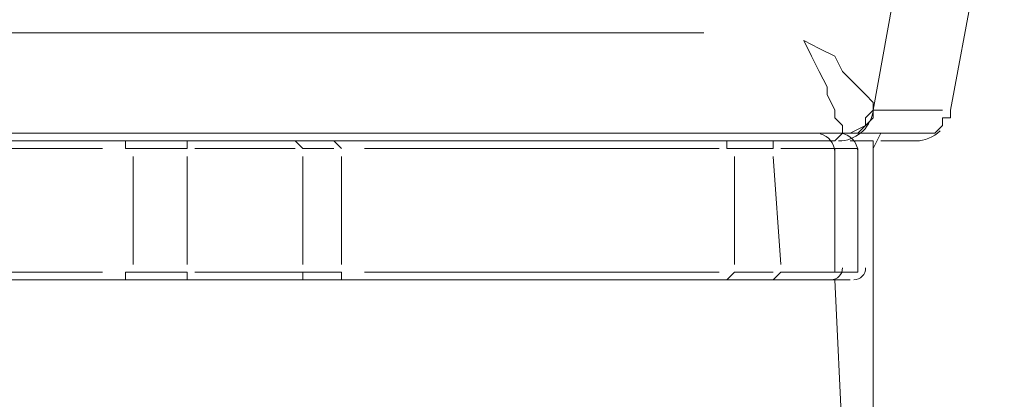
# Model space of a CAD drawing. Units: inches. Extents: x 42 to 2627, y 111 to 4171.
# Drawn here: x 518 to 640, y 3947 to 3994 of the extents above; entities that cross this region are included whole.
import ezdxf

# ---------------------------------------------------------------- set-up
doc = ezdxf.new("R2010")
doc.units = ezdxf.units.IN
doc.header["$MEASUREMENT"] = 0
doc.layers.add('Layer 1', color=7, linetype='Continuous')

# ---------------------------------------------------------------- blocks, each defined once
blk = doc.blocks.new('block 51')
at = {"layer": 'Layer 1', "color": 7, "lineweight": 18}
blk.add_lwpolyline([(62.4947, 282.9037), (61.7988, 282.9037)], dxfattribs=at)
blk = doc.blocks.new('block 52')
at = {"layer": 'Layer 1', "color": 7, "lineweight": 18}
blk.add_lwpolyline([(62.0772, 283.1126), (62.7035, 283.1126)], dxfattribs=at)
blk = doc.blocks.new('block 53')
at = {"layer": 'Layer 1', "color": 7, "lineweight": 18}
blk.add_lwpolyline([(62.4947, 282.9037), (62.5645, 282.9037), (62.6339, 282.9037), (62.7035, 282.9734), (62.7035, 283.0428), (62.7733, 283.0428), (62.7733, 283.1126)], dxfattribs=at)
blk = doc.blocks.new('block 56')
at = {"layer": 'Layer 1', "color": 7, "lineweight": 18}
blk.add_lwpolyline([(62.7733, 283.1126), (63.1906, 285.3399), (63.1906, 289.0983)], dxfattribs=at)
blk = doc.blocks.new('block 57')
at = {"layer": 'Layer 1', "color": 7, "lineweight": 18}
blk.add_lwpolyline([(62.0772, 282.8341), (62.0772, 275.526)], dxfattribs=at)
blk = doc.blocks.new('block 78')
at = {"layer": 'Layer 1', "color": 7, "lineweight": 18}
blk.add_lwpolyline([(62.1468, 282.9037), (62.0772, 282.7647)], dxfattribs=at)
blk = doc.blocks.new('block 413')
at = {"layer": 'Layer 1', "color": 7, "lineweight": 18}
blk.add_lwpolyline([(55.3258, 281.5814), (55.3258, 281.651), (55.3954, 281.651)], dxfattribs=at)
blk = doc.blocks.new('block 414')
at = {"layer": 'Layer 1', "color": 7, "lineweight": 18}
blk.add_lwpolyline([(50.5931, 281.651), (55.117, 281.651)], dxfattribs=at)
blk = doc.blocks.new('block 415')
at = {"layer": 'Layer 1', "color": 7, "lineweight": 18}
blk.add_lwpolyline([(50.3842, 281.5814), (55.3258, 281.5814)], dxfattribs=at)
blk = doc.blocks.new('block 416')
at = {"layer": 'Layer 1', "color": 7, "lineweight": 18}
blk.add_lwpolyline([(55.8825, 281.5814), (55.8825, 281.651), (55.7435, 281.651), (55.6044, 281.651), (55.5346, 281.651), (55.3954, 281.651)], dxfattribs=at)
blk = doc.blocks.new('block 417')
at = {"layer": 'Layer 1', "color": 7, "lineweight": 18}
blk.add_lwpolyline([(55.3258, 281.5814), (55.8825, 281.5814)], dxfattribs=at)
blk = doc.blocks.new('block 418')
at = {"layer": 'Layer 1', "color": 7, "lineweight": 18}
blk.add_lwpolyline([(56.857, 281.5814), (56.9268, 281.5814), (56.9268, 281.651)], dxfattribs=at)
blk = doc.blocks.new('block 419')
at = {"layer": 'Layer 1', "color": 7, "lineweight": 18}
blk.add_lwpolyline([(55.9523, 281.651), (56.9268, 281.651)], dxfattribs=at)
blk = doc.blocks.new('block 420')
at = {"layer": 'Layer 1', "color": 7, "lineweight": 18}
blk.add_lwpolyline([(55.8825, 281.5814), (56.857, 281.5814)], dxfattribs=at)
blk = doc.blocks.new('block 421')
at = {"layer": 'Layer 1', "color": 7, "lineweight": 18}
blk.add_lwpolyline([(57.2747, 281.5814), (57.2747, 281.651), (57.1355, 281.651), (57.0659, 281.651), (56.9962, 281.651), (56.9268, 281.651)], dxfattribs=at)
blk = doc.blocks.new('block 422')
at = {"layer": 'Layer 1', "color": 7, "lineweight": 18}
blk.add_lwpolyline([(56.857, 281.5814), (57.2747, 281.5814)], dxfattribs=at)
blk = doc.blocks.new('block 423')
at = {"layer": 'Layer 1', "color": 7, "lineweight": 18}
blk.add_lwpolyline([(60.7548, 281.5814), (60.8244, 281.651)], dxfattribs=at)
blk = doc.blocks.new('block 424')
at = {"layer": 'Layer 1', "color": 7, "lineweight": 18}
blk.add_lwpolyline([(57.4835, 281.651), (60.685, 281.651)], dxfattribs=at)
blk = doc.blocks.new('block 425')
at = {"layer": 'Layer 1', "color": 7, "lineweight": 18}
blk.add_lwpolyline([(57.2747, 281.5814), (60.7548, 281.5814)], dxfattribs=at)
blk = doc.blocks.new('block 426')
at = {"layer": 'Layer 1', "color": 7, "lineweight": 18}
blk.add_lwpolyline([(61.1723, 281.5814), (61.2419, 281.651)], dxfattribs=at)
blk = doc.blocks.new('block 427')
at = {"layer": 'Layer 1', "color": 7, "lineweight": 18}
blk.add_lwpolyline([(61.1723, 281.651), (61.1027, 281.651), (60.9635, 281.651), (60.894, 281.651), (60.8244, 281.651)], dxfattribs=at)
blk = doc.blocks.new('block 428')
at = {"layer": 'Layer 1', "color": 7, "lineweight": 18}
blk.add_lwpolyline([(60.7548, 281.5814), (61.1723, 281.5814)], dxfattribs=at)
blk = doc.blocks.new('block 429')
at = {"layer": 'Layer 1', "color": 7, "lineweight": 18}
blk.add_lwpolyline([(61.2419, 281.651), (61.7292, 281.651)], dxfattribs=at)
blk = doc.blocks.new('block 430')
at = {"layer": 'Layer 1', "color": 7, "lineweight": 18}
blk.add_lwpolyline([(61.1723, 281.5814), (61.6595, 281.5814)], dxfattribs=at)
blk = doc.blocks.new('block 431')
at = {"layer": 'Layer 1', "color": 7, "lineweight": 18}
blk.add_lwpolyline([(61.7292, 281.651), (61.938, 281.651)], dxfattribs=at)
blk = doc.blocks.new('block 432')
at = {"layer": 'Layer 1', "color": 7, "lineweight": 18}
blk.add_lwpolyline([(61.6595, 281.5814), (61.8682, 281.5814)], dxfattribs=at)
blk = doc.blocks.new('block 435')
at = {"layer": 'Layer 1', "color": 7, "lineweight": 18}
blk.add_open_spline([(61.6944, 281.5814), (61.7227, 281.5814), (61.7497, 281.5928), (61.7694, 281.6133), (61.7892, 281.6336), (61.7995, 281.661), (61.7986, 281.6893)], degree=3, knots=[0, 0, 0, 0, 1, 1, 1, 2, 2, 2, 2], dxfattribs=at)
blk = doc.blocks.new('block 436')
at = {"layer": 'Layer 1', "color": 7, "lineweight": 18}
blk.add_open_spline([(61.903, 281.5814), (61.9314, 281.5814), (61.9585, 281.5928), (61.9781, 281.6133), (61.9978, 281.6336), (62.0084, 281.661), (62.0074, 281.6893)], degree=3, knots=[0, 0, 0, 0, 1, 1, 1, 2, 2, 2, 2], dxfattribs=at)
blk = doc.blocks.new('block 437')
at = {"layer": 'Layer 1', "color": 7, "lineweight": 18}
blk.add_lwpolyline([(61.2419, 282.7647), (61.7292, 282.7647), (61.938, 282.7647)], dxfattribs=at)
blk = doc.blocks.new('block 438')
at = {"layer": 'Layer 1', "color": 7, "lineweight": 18}
blk.add_lwpolyline([(61.1723, 282.8341), (61.1723, 282.7647)], dxfattribs=at)
blk = doc.blocks.new('block 439')
at = {"layer": 'Layer 1', "color": 7, "lineweight": 18}
blk.add_lwpolyline([(60.685, 282.8341), (60.7548, 282.8341), (60.7548, 282.7647), (60.8244, 282.7647), (60.894, 282.7647), (60.9635, 282.7647), (61.0331, 282.7647), (61.1723, 282.7647)], dxfattribs=at)
blk = doc.blocks.new('block 440')
at = {"layer": 'Layer 1', "color": 7, "lineweight": 18}
blk.add_lwpolyline([(57.2049, 282.8341), (57.2747, 282.7647)], dxfattribs=at)
blk = doc.blocks.new('block 441')
at = {"layer": 'Layer 1', "color": 7, "lineweight": 18}
blk.add_lwpolyline([(57.4835, 282.7647), (60.685, 282.7647)], dxfattribs=at)
blk = doc.blocks.new('block 442')
at = {"layer": 'Layer 1', "color": 7, "lineweight": 18}
blk.add_lwpolyline([(56.7874, 282.8341), (56.857, 282.8341), (56.9268, 282.7647), (56.9962, 282.7647), (57.0659, 282.7647), (57.1355, 282.7647), (57.2049, 282.7647)], dxfattribs=at)
blk = doc.blocks.new('block 443')
at = {"layer": 'Layer 1', "color": 7, "lineweight": 18}
blk.add_lwpolyline([(55.9523, 282.8341), (55.8825, 282.8341), (55.8825, 282.7647)], dxfattribs=at)
blk = doc.blocks.new('block 444')
at = {"layer": 'Layer 1', "color": 7, "lineweight": 18}
blk.add_lwpolyline([(55.9523, 282.7647), (56.857, 282.7647)], dxfattribs=at)
blk = doc.blocks.new('block 445')
at = {"layer": 'Layer 1', "color": 7, "lineweight": 18}
blk.add_lwpolyline([(55.3258, 282.8341), (55.3258, 282.7647), (55.3954, 282.7647), (55.5346, 282.7647), (55.6044, 282.7647), (55.7435, 282.7647), (55.8825, 282.7647)], dxfattribs=at)
blk = doc.blocks.new('block 447')
at = {"layer": 'Layer 1', "color": 7, "lineweight": 18}
blk.add_lwpolyline([(50.5931, 282.7647), (55.117, 282.7647)], dxfattribs=at)
blk = doc.blocks.new('block 458')
at = {"layer": 'Layer 1', "color": 7, "lineweight": 18}
blk.add_open_spline([(61.9378, 282.7359), (61.9347, 282.8237), (61.8667, 282.8956), (61.779, 282.9031)], degree=3, dxfattribs=at)
blk = doc.blocks.new('block 459')
at = {"layer": 'Layer 1', "color": 7, "lineweight": 18}
blk.add_open_spline([(61.729, 282.7359), (61.7263, 282.8127), (61.6734, 282.8787), (61.599, 282.8981)], degree=3, dxfattribs=at)
blk = doc.blocks.new('block 462')
at = {"layer": 'Layer 1', "color": 7, "lineweight": 18}
blk.add_lwpolyline([(61.2419, 281.7204), (61.1723, 282.6949)], dxfattribs=at)
blk = doc.blocks.new('block 468')
at = {"layer": 'Layer 1', "color": 7, "lineweight": 18}
blk.add_lwpolyline([(60.8244, 282.6949), (60.8244, 281.7204)], dxfattribs=at)
blk = doc.blocks.new('block 469')
at = {"layer": 'Layer 1', "color": 7, "lineweight": 18}
blk.add_lwpolyline([(57.2747, 281.7204), (57.2747, 282.6949)], dxfattribs=at)
blk = doc.blocks.new('block 470')
at = {"layer": 'Layer 1', "color": 7, "lineweight": 18}
blk.add_lwpolyline([(56.9268, 282.6949), (56.9268, 281.7204)], dxfattribs=at)
blk = doc.blocks.new('block 471')
at = {"layer": 'Layer 1', "color": 7, "lineweight": 18}
blk.add_lwpolyline([(55.8825, 281.7204), (55.8825, 282.6949)], dxfattribs=at)
blk = doc.blocks.new('block 472')
at = {"layer": 'Layer 1', "color": 7, "lineweight": 18}
blk.add_lwpolyline([(55.3954, 282.6949), (55.3954, 281.7204)], dxfattribs=at)
blk = doc.blocks.new('block 474')
at = {"layer": 'Layer 1', "color": 7, "lineweight": 18}
blk.add_lwpolyline([(61.7292, 282.7647), (61.7292, 281.651)], dxfattribs=at)
blk = doc.blocks.new('block 475')
at = {"layer": 'Layer 1', "color": 7, "lineweight": 18}
blk.add_lwpolyline([(61.938, 282.7647), (61.938, 281.651)], dxfattribs=at)
blk = doc.blocks.new('block 536')
at = {"layer": 'Layer 1', "color": 7, "lineweight": 18}
blk.add_lwpolyline([(61.7292, 281.5814), (62.0074, 275.7348)], dxfattribs=at)
blk = doc.blocks.new('block 1304')
at = {"layer": 'Layer 1', "color": 7, "lineweight": 18}
blk.add_lwpolyline([(60.5458, 283.8085), (45.1642, 283.8085)], dxfattribs=at)
blk = doc.blocks.new('block 1316')
at = {"layer": 'Layer 1', "color": 7, "lineweight": 18}
blk.add_lwpolyline([(61.7988, 282.9037), (61.7988, 282.9037)], dxfattribs=at)
blk = doc.blocks.new('block 1317')
at = {"layer": 'Layer 1', "color": 7, "lineweight": 18}
blk.add_lwpolyline([(61.4507, 283.7391), (61.5203, 283.5999), (61.59, 283.4606), (61.6595, 283.3214), (61.6595, 283.2516), (61.7292, 283.1126), (61.7292, 283.0428), (61.7988, 282.9734), (61.7988, 282.9037)], dxfattribs=at)
blk = doc.blocks.new('block 1320')
at = {"layer": 'Layer 1', "color": 7, "lineweight": 18}
blk.add_lwpolyline([(43.9112, 282.9037), (61.7988, 282.9037)], dxfattribs=at)
blk = doc.blocks.new('block 1324')
at = {"layer": 'Layer 1', "color": 7, "lineweight": 18}
blk.add_open_spline([(61.7638, 282.8341), (61.9153, 282.8341), (62.0451, 282.9424), (62.0722, 283.0916)], degree=3, dxfattribs=at)
blk = doc.blocks.new('block 1325')
at = {"layer": 'Layer 1', "color": 7, "lineweight": 18}
blk.add_lwpolyline([(62.0772, 283.1126), (63.2604, 289.655)], dxfattribs=at)
blk = doc.blocks.new('block 1326')
at = {"layer": 'Layer 1', "color": 7, "lineweight": 18}
blk.add_lwpolyline([(61.7988, 282.9037), (61.8682, 282.9037), (62.0074, 282.9734), (62.0074, 283.0428), (62.0772, 283.1126), (62.0772, 283.1822), (62.0074, 283.2516), (61.938, 283.3214), (61.8682, 283.391), (61.7988, 283.4606), (61.7292, 283.5999), (61.59, 283.6693), (61.4507, 283.7391)], dxfattribs=at)
blk = doc.blocks.new('block 1350')
at = {"layer": 'Layer 1', "color": 7, "lineweight": 18}
blk.add_lwpolyline([(62.0772, 283.1126), (63.2604, 289.655)], dxfattribs=at)
blk = doc.blocks.new('block 1355')
at = {"layer": 'Layer 1', "color": 7, "lineweight": 18}
blk.add_lwpolyline([(61.7988, 282.9037), (61.7988, 282.9037)], dxfattribs=at)
blk = doc.blocks.new('block 1356')
at = {"layer": 'Layer 1', "color": 7, "lineweight": 18}
blk.add_lwpolyline([(61.7988, 282.9037), (61.8682, 282.9037), (61.938, 282.9037), (62.0074, 282.9734), (62.0772, 283.0428), (62.0772, 283.1126)], dxfattribs=at)
blk = doc.blocks.new('block 1357')
at = {"layer": 'Layer 1', "color": 7, "lineweight": 18}
blk.add_lwpolyline([(43.981, 282.8341), (61.7292, 282.8341)], dxfattribs=at)
blk = doc.blocks.new('block 1359')
at = {"layer": 'Layer 1', "color": 7, "lineweight": 18}
blk.add_lwpolyline([(61.7988, 282.9037), (61.7292, 282.8341)], dxfattribs=at)
blk = doc.blocks.new('block 1363')
at = {"layer": 'Layer 1', "color": 7, "lineweight": 18}
blk.add_open_spline([(61.7988, 282.9037), (61.7988, 282.9037), (61.7292, 282.8341), (61.7292, 282.8341), (61.7292, 282.8341), (61.7988, 282.9037), (61.7988, 282.9037)], degree=3, knots=[0, 0, 0, 0, 1, 1, 1, 2, 2, 2, 2], dxfattribs=at)
blk = doc.blocks.new('block 1365')
at = {"layer": 'Layer 1', "color": 7, "lineweight": 18}
blk.add_lwpolyline([(61.7292, 282.8341), (61.7292, 282.8341)], dxfattribs=at)
blk = doc.blocks.new('block 1366')
at = {"layer": 'Layer 1', "color": 7, "lineweight": 18}
blk.add_lwpolyline([(61.7292, 282.8341), (61.7292, 282.8341)], dxfattribs=at)
blk = doc.blocks.new('block 2187')
at = {"layer": 'Layer 1', "color": 7, "lineweight": 18}
blk.add_lwpolyline([(62.4947, 282.8341), (62.1468, 282.8341)], dxfattribs=at)
blk = doc.blocks.new('block 2194')
at = {"layer": 'Layer 1', "color": 7, "lineweight": 18}
blk.add_open_spline([(62.4598, 282.8341), (62.5421, 282.8341), (62.6213, 282.8665), (62.6797, 282.9243)], degree=3, dxfattribs=at)
blk = doc.blocks.new('block 2210')
at = {"layer": 'Layer 1', "color": 7, "lineweight": 18}
blk.add_lwpolyline([(62.0772, 282.8341), (62.0074, 282.8341), (61.938, 282.8341), (61.8682, 282.8341)], dxfattribs=at)

msp = doc.modelspace()

# ---------------------------------------------------------------- block references
at = {"layer": 'Layer 1', "xscale": 13.68299883839491, "yscale": 13.68299883839491, "zscale": 13.68299883839491}
for name in ['block 1325', 'block 1350', 'block 56', 'block 1304', 'block 1317', 'block 1326', 'block 1324', 'block 1356', 'block 52', 'block 53', 'block 1320', 'block 459', 'block 1359', 'block 1363', 'block 458', 'block 51', 'block 1316', 'block 1355', 'block 78', 'block 2194', 'block 1357', 'block 445', 'block 443', 'block 442', 'block 440', 'block 439', 'block 438', 'block 1365', 'block 1366', 'block 2210', 'block 57', 'block 2187', 'block 447', 'block 472', 'block 471', 'block 444', 'block 470', 'block 469', 'block 441', 'block 468', 'block 462', 'block 437', 'block 474', 'block 475', 'block 414', 'block 413', 'block 416', 'block 419', 'block 418', 'block 421', 'block 424', 'block 423', 'block 427', 'block 426', 'block 429', 'block 435', 'block 431', 'block 436', 'block 415', 'block 417', 'block 420', 'block 422', 'block 425', 'block 428', 'block 430', 'block 432', 'block 536']:
    msp.add_blockref(name, (-225.93, 108.71), dxfattribs=at)

doc.saveas('drawing.dxf')
